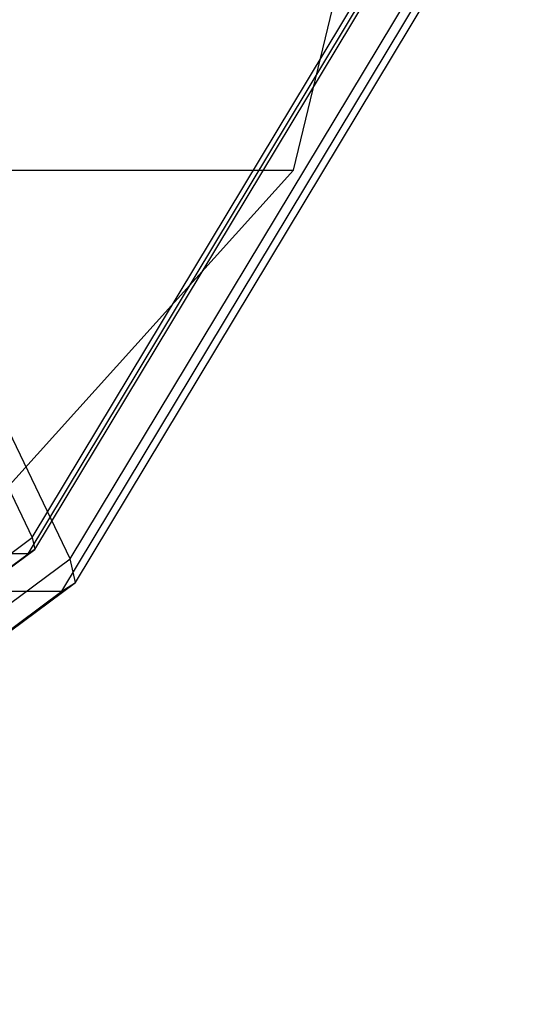
# Model space of a CAD drawing. Extents: x -4125 to 9975, y -2025 to 2025.
# Drawn here: x 347 to 366, y -1492 to -1454 of the extents above; entities that cross this region are included whole.
import ezdxf

# ---------------------------------------------------------------- set-up
doc = ezdxf.new("R2010")
doc.units = 0

msp = doc.modelspace()

# ---------------------------------------------------------------- linework, layer by layer
at = {"color": 3}
for p, q in [((357.070511, -1460, 3661.530139), (365.52845, -1425, 3657.478681)), ((-1370.957678, -1460, 54.049221), (357.070511, -1460, 3661.530139)), ((333.962992, -1485.621778, 3672.598928), (357.070511, -1460, 3661.530139))]:
    msp.add_line(p, q, dxfattribs=at)
at = {"color": 0}
for p, q in [((331.032027, -1440.334421, 3711.994671), (347.195215, -1473.884406, 3668.083256)), ((331.032027, -1440.334421, 3711.994671), (347.195215, -1473.884406, 3668.083256)), ((348.629848, -1474.685552, 3669.22343), (332.466659, -1441.135566, 3713.134845)), ((348.629848, -1474.685552, 3669.22343), (332.466659, -1441.135566, 3713.134845)), ((347.195215, -1473.884406, 3668.083256), (360.710211, -1451.45605, 3661.607955)), ((347.195215, -1473.884406, 3668.083256), (360.710211, -1451.45605, 3661.607955)), ((347.035967, -1474.497475, 3666.332021), (360.720457, -1451.78784, 3659.775512)), ((347.035967, -1474.497475, 3666.332021), (360.720457, -1451.78784, 3659.775512)), ((347.291643, -1474.334858, 3667.242012), (360.931175, -1451.699833, 3660.707043)), ((347.291643, -1474.334858, 3667.242012), (360.931175, -1451.699833, 3660.707043)), ((348.629848, -1474.685552, 3669.22343), (362.366335, -1451.889627, 3662.642008)), ((348.629848, -1474.685552, 3669.22343), (362.366335, -1451.889627, 3662.642008)), ((348.31135, -1475.911688, 3665.72096), (362.386826, -1452.553207, 3658.977122)), ((348.31135, -1475.911688, 3665.72096), (362.386826, -1452.553207, 3658.977122)), ((348.822704, -1475.586455, 3667.540941), (362.808263, -1452.377192, 3660.840184)), ((348.822704, -1475.586455, 3667.540941), (362.808263, -1452.377192, 3660.840184)), ((326.968594, -1488.870555, 3677.77423), (347.195215, -1473.884406, 3668.083256)), ((326.968594, -1488.870555, 3677.77423), (347.195215, -1473.884406, 3668.083256)), ((347.195215, -1473.884406, 3668.083256), (347.291643, -1474.334858, 3667.242012)), ((347.195215, -1473.884406, 3668.083256), (347.291643, -1474.334858, 3667.242012)), ((326.55568, -1489.671567, 3676.144531), (347.035967, -1474.497475, 3666.332021)), ((326.55568, -1489.671567, 3676.144531), (347.035967, -1474.497475, 3666.332021)), ((326.878641, -1489.459099, 3677.022284), (347.291643, -1474.334858, 3667.242012)), ((326.878641, -1489.459099, 3677.022284), (347.291643, -1474.334858, 3667.242012)), ((347.035967, -1474.497475, 3666.332021), (331.048794, -1474.497475, 3632.964218)), ((347.035967, -1474.497475, 3666.332021), (331.048794, -1474.497475, 3632.964218)), ((347.291643, -1474.334858, 3667.242012), (347.035967, -1474.497475, 3666.332021)), ((347.291643, -1474.334858, 3667.242012), (347.035967, -1474.497475, 3666.332021)), ((328.071741, -1489.917302, 3679.073225), (348.629848, -1474.685552, 3669.22343)), ((328.071741, -1489.917302, 3679.073225), (348.629848, -1474.685552, 3669.22343)), ((348.822704, -1475.586455, 3667.540941), (348.629848, -1474.685552, 3669.22343)), ((348.822704, -1475.586455, 3667.540941), (348.629848, -1474.685552, 3669.22343)), ((327.891835, -1491.094389, 3677.569333), (348.822704, -1475.586455, 3667.540941)), ((327.891835, -1491.094389, 3677.569333), (348.822704, -1475.586455, 3667.540941)), ((348.31135, -1475.911688, 3665.72096), (348.822704, -1475.586455, 3667.540941)), ((348.31135, -1475.911688, 3665.72096), (348.822704, -1475.586455, 3667.540941)), ((327.245912, -1491.519326, 3675.813826), (348.31135, -1475.911688, 3665.72096)), ((327.245912, -1491.519326, 3675.813826), (348.31135, -1475.911688, 3665.72096)), ((332.324178, -1475.911688, 3632.353156), (348.31135, -1475.911688, 3665.72096)), ((332.324178, -1475.911688, 3632.353156), (348.31135, -1475.911688, 3665.72096))]:
    msp.add_line(p, q, dxfattribs=at)

doc.saveas('drawing.dxf')
